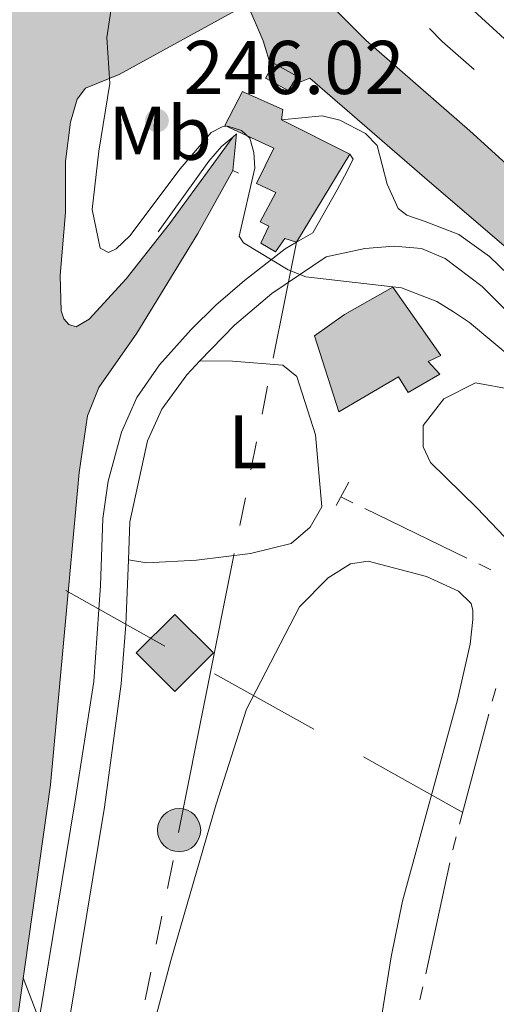
# Model space of a CAD drawing. Units: metres. Extents: x 628647 to 633156, y 648452 to 651504.
# Drawn here: x 630147 to 630210, y 651042 to 651172 of the extents above; entities that cross this region are included whole.
import ezdxf
from ezdxf.enums import TextEntityAlignment as Align

# ---------------------------------------------------------------- set-up
doc = ezdxf.new("R2010")
doc.units = ezdxf.units.M
doc.header["$MEASUREMENT"] = 0
doc.linetypes.add('DGN Style 2', pattern=[46.89471, 28.136826, -18.757884])
doc.linetypes.add('DGN Style 3', pattern=[50.239909999999995, 35.88565, -14.35426])
for name, color, linetype, lineweight in [('Carátula', 7, 'Continuous', 5), ('Divisiones administrativas específicas', 7, 'Continuous', 5), ('Edificios construcciones cerramientos', 7, 'Continuous', 5), ('Elementos auxiliares', 7, 'Continuous', 5), ('Entidades rústicas y varios', 7, 'Continuous', 5), ('Hidrografía', 7, 'Continuous', 5), ('Líneas de conducción', 7, 'Continuous', 5), ('Relieve y altimetría', 7, 'Continuous', 5), ('Rellenos', 7, 'Continuous', 5), ('Textos de rotulación', 7, 'Continuous', 5), ('Viales y ferrocarril', 7, 'Continuous', 5)]:
    doc.layers.add(name, color=color, linetype=linetype, lineweight=lineweight)
doc.styles.add('Style-arial', font='arial.shx', dxfattribs={"bigfont": 'arialbig.shx'})
doc.styles.add('Style-Arial Narrow', font='txt')

# ---------------------------------------------------------------- blocks, each defined once
blk = doc.blocks.new('5ROLEO_14')
at = {"layer": 'Líneas de conducción', "linetype": 'Continuous', "lineweight": 0, "extrusion": (0, 0, -1)}
for color, points in [(2, [(0.1479999998118728, -5.195999999996275), (0.002999999793246388, -2.701000000117347), (-0.001000000280328095, -2.701000000117347), (0.4089999999850988, -2.661000000080094), (0.7739999999757856, -2.550999999977648), (1.093999999808148, -2.360999999917112), (1.363999999826774, -2.091000000014901), (1.618999999831431, -1.71100000012666), (1.793999999994412, -1.266000000061467), (1.898999999975786, -0.761000000173226), (1.933999999891967, -0.1859999999869615), (1.873999999719672, 0.6189999999478459), (1.679000000003725, 1.264000000082888), (1.383999999728985, 1.764000000082888), (1.008999999728985, 2.113999999826774), (0.5489999998826534, 2.324000000022352), (0.003999999957159162, 2.393999999854714), (0.007999999914318323, 2.393999999854714), (0.1479999998118728, 4.983999999938533), (5.237999999895692, -0.1060000001452863)]), (2, [(0.1479999998118728, -5.195999999996275), (-4.942000000039116, -0.1060000001452863), (0.1479999998118728, 4.983999999938533), (0.007999999914318323, 2.393999999854714), (0.003999999957159162, 2.393999999854714), (-0.4060000001918525, 2.348999999929219), (-0.7710000001825392, 2.228999999817461), (-1.101000000024214, 2.018999999854714), (-1.391000000177883, 1.733999999938533), (-1.626000000280328, 1.363999999826774), (-1.796000000089407, 0.9290000000037253), (-1.896000000182539, 0.4189999999944121), (-1.93100000009872, -0.1560000001918525), (-1.896000000182539, -0.7410000001545995), (-1.791000000201166, -1.256000000052154), (-1.611000000033528, -1.706000000005588), (-1.361000000033528, -2.08600000012666), (-1.08600000012666, -2.356000000145286), (-0.7710000001825392, -2.546000000089407), (-0.4060000001918525, -2.661000000080094), (-0.001000000280328095, -2.701000000117347), (0.002999999793246388, -2.701000000117347)]), (250, [(-0.001000000280328095, -2.701000000117347), (0.002999999793246388, -2.700609756167978), (0.002999999793246388, -1.851000000024214), (0.238999999826774, -1.826000000117347), (0.4589999997988343, -1.745999999926426), (0.6639999998733401, -1.610999999917112), (0.8389999999199063, -1.425999999977648), (0.9939999998314306, -1.185999999986961), (1.098999999929219, -0.8960000001825392), (1.158999999985099, -0.5509999999776483), (1.179000000003725, -0.1510000000707805), (1.158999999985099, 0.2540000000735745), (1.098999999929219, 0.6039999998174608), (0.9939999998314306, 0.8939999998547137), (0.8489999999292195, 1.129000000073574), (0.6739999998826534, 1.308999999891967), (0.4739999999292195, 1.439000000013039), (0.2489999997196719, 1.518999999854714), (0.006999999983236194, 1.542999999830499), (0.007999999914318323, 2.392999999923632), (0.5489999998826534, 2.324000000022352), (1.008999999728985, 2.113999999826774), (1.383999999728985, 1.764000000082888), (1.679000000003725, 1.264000000082888), (1.873999999719672, 0.6189999999478459), (1.933999999891967, -0.1859999999869615), (1.898999999975786, -0.761000000173226), (1.793999999994412, -1.266000000061467), (1.618999999831431, -1.71100000012666), (1.363999999826774, -2.091000000014901), (1.093999999808148, -2.360999999917112), (0.7739999999757856, -2.550999999977648), (0.4089999999850988, -2.661000000080094), (0.002999999793246388, -2.700609756167978), (0.002999999793246388, -2.701000000117347)]), (2, [(-0.001000000280328095, -1.851000000024214), (-0.2460000000428408, -1.826000000117347), (-0.4660000000149012, -1.745999999926426), (-0.6660000002011657, -1.6160000001546), (-0.8460000001359731, -1.43100000009872), (-0.9860000000335276, -1.191000000108033), (-1.091000000014901, -0.8960000001825392), (-1.156000000191852, -0.5410000002011657), (-1.176000000210479, -0.1310000000521541), (-1.156000000191852, 0.2689999998547137), (-1.096000000135973, 0.613999999826774), (-0.9960000000428408, 0.8989999999757856), (-0.8510000000242144, 1.1339999998454), (-0.6760000002104789, 1.314000000013039), (-0.4760000000242144, 1.439000000013039), (-0.2510000002803281, 1.518999999854714), (-0.001000000280328095, 1.543999999994412), (0.2489999997196719, 1.518999999854714), (0.4739999999292195, 1.439000000013039), (0.6739999998826534, 1.308999999891967), (0.8489999999292195, 1.129000000073574), (0.9939999998314306, 0.8939999998547137), (1.098999999929219, 0.6039999998174608), (1.158999999985099, 0.2540000000735745), (1.179000000003725, -0.1510000000707805), (1.158999999985099, -0.5509999999776483), (1.098999999929219, -0.8960000001825392), (0.9939999998314306, -1.185999999986961), (0.8389999999199063, -1.425999999977648), (0.6639999998733401, -1.610999999917112), (0.4589999997988343, -1.745999999926426), (0.238999999826774, -1.826000000117347)]), (250, [(-0.001000000280328095, -2.701000000117347), (-0.4060000001918525, -2.661000000080094), (-0.7710000001825392, -2.546000000089407), (-1.08600000012666, -2.356000000145286), (-1.361000000033528, -2.08600000012666), (-1.611000000033528, -1.706000000005588), (-1.791000000201166, -1.256000000052154), (-1.896000000182539, -0.7410000001545995), (-1.93100000009872, -0.1560000001918525), (-1.896000000182539, 0.4189999999944121), (-1.796000000089407, 0.9290000000037253), (-1.626000000280328, 1.363999999826774), (-1.391000000177883, 1.733999999938533), (-1.101000000024214, 2.018999999854714), (-0.7710000001825392, 2.228999999817461), (-0.4060000001918525, 2.348999999929219), (0, 2.392999999923632), (0.003999999957159162, 2.393999999854714), (0.007999999914318323, 2.392999999923632), (0.006999999983236194, 1.542999999830499), (-0.001000000280328095, 1.543999999994412), (-0.2510000002803281, 1.518999999854714), (-0.4760000000242144, 1.439000000013039), (-0.6760000002104789, 1.314000000013039), (-0.8510000000242144, 1.1339999998454), (-0.9960000000428408, 0.8989999999757856), (-1.096000000135973, 0.613999999826774), (-1.156000000191852, 0.2689999998547137), (-1.176000000210479, -0.1310000000521541), (-1.156000000191852, -0.5410000002011657), (-1.091000000014901, -0.8960000001825392), (-0.9860000000335276, -1.191000000108033), (-0.8460000001359731, -1.43100000009872), (-0.6660000002011657, -1.6160000001546), (-0.4660000000149012, -1.745999999926426), (-0.2460000000428408, -1.826000000117347), (-0.001132114790380001, -1.851287179393694), (0.002999999793246388, -1.851000000024214), (0.002999999793246388, -2.701000000117347)])]:
    blk.add_hatch(color=color, dxfattribs=at).paths.add_polyline_path(points, flags=16)
at = {"layer": 'Líneas de conducción', "color": 250, "linetype": 'Continuous', "lineweight": 0, "flags": 128}
blk.add_lwpolyline([(-0.1439999997382984, -5.195999999996275), (4.945999999996275, -0.1060000001452863), (-0.1439999997382984, 4.983999999938533), (-5.233999999822117, -0.1060000001452863), (-0.1439999997382984, -5.195999999996275)], dxfattribs=at)
blk = doc.blocks.new('5PATER_58')
at = {"layer": 'Relieve y altimetría', "linetype": 'Continuous', "lineweight": 0}
h = blk.add_hatch(color=250, dxfattribs=at)
edge = h.paths.add_edge_path(flags=16)
edge.add_ellipse((1.001171767711639e-08, 1.001171767711639e-08), major_axis=(-1.095731442658747, -1.11071070018244), ratio=0.9994222409660325, start_angle=0, end_angle=360)
blk = doc.blocks.new('5PELE_16')
at = {"layer": 'Líneas de conducción', "linetype": 'Continuous', "lineweight": 0}
blk.add_hatch(color=9, dxfattribs=at).paths.add_polyline_path([(-2.849999999976717, 0, 0.9999999999999999), (2.849999999976717, 0, 0.9999999999999999)])
at = {"layer": 'Líneas de conducción', "color": 252, "linetype": 'Continuous', "lineweight": 0}
blk.add_circle((0, 0, -4.606294010045531e-05), 2.85, dxfattribs=at)

msp = doc.modelspace()

# ---------------------------------------------------------------- hatches: boundary and pattern name
at = {"layer": 'Rellenos', "linetype": 'Continuous', "lineweight": 15}
for color, points in [(154, [(630049.8530000001, 650589.717), (630044.649, 650590.193), (630044.352, 650590.22), (630045.2050000001, 650598.905), (630047.8019999999, 650611.5149999999), (630052.5970000001, 650636.852), (630058.824, 650659.493), (630062.7350000001, 650684.4680000001), (630068.7380000001, 650715.663), (630072.476, 650733.611), (630079.5989999999, 650764.355), (630081.9720000001, 650778.4210000001), (630083.1399999999, 650789.2990000001), (630083.8060000001, 650800.564), (630085.696, 650811.2069999999), (630089.2679999999, 650823.1669999999), (630097.6470000001, 650854.2309999999), (630102.844, 650868.0490000001), (630106.2139999999, 650881.662), (630108.8119999999, 650896.993), (630112.408, 650911.7720000001), (630114.558, 650925.8829999999), (630115.7860000001, 650937.554), (630119.0530000001, 650961.1810000001), (630125.845, 650986.8500000001), (630129.058, 651000.9550000001), (630131.4369999999, 651014.699), (630134.3999999999, 651028.9720000001), (630136.4310000001, 651044.145), (630138.497, 651056.003), (630139.4639999999, 651065.6410000001), (630139.4569999999, 651066.538), (630139.396, 651075.0630000001), (630141.2450000001, 651102.0050000001), (630141.398, 651128.273), (630141.2720000001, 651148.007), (630140.9140000001, 651173.8219999999), (630141.8049999999, 651179.328), (630143.0179999999, 651183.4550000001), (630144.3970000001, 651187.0430000001), (630162.068, 651187.3700000001), (630161.2760000001, 651185.03), (630160.088, 651181.521), (630159.598, 651177.52), (630159.182, 651174.1140000001), (630161.0989999999, 651177.1259999999), (630164.6529999999, 651185.9439999999), (630175.3929999999, 651172.976), (630160.0830000001, 651164.592), (630155.663, 651162.808), (630154.551, 651161.354), (630153.689, 651158.321), (630153.0390000001, 651153.1399999999), (630153.014, 651146.3870000001), (630152.341, 651138.0959999999), (630152.4480000001, 651133.4480000001), (630152.788, 651132.3910000001), (630153.4439999999, 651131.6359999999), (630154.4140000001, 651131.3559999999), (630156.1529999999, 651132.327), (630161.0050000001, 651137.656), (630166.7380000001, 651144.905), (630175.0800000001, 651156.342), (630175.588, 651156.7660000001), (630175.0789999999, 651151.959), (630170.5020000001, 651143.642), (630162.4240000001, 651130.4890000001), (630157.4310000001, 651123.328), (630155.9140000001, 651119.6159999999), (630154.835, 651112.1270000001), (630151.061, 651070.98), (630145.2790000001, 651030.1440000001), (630141.0760000001, 651014.686), (630136.2280000001, 650995.1599999999), (630124.2320000001, 650954.6340000001), (630122.3630000001, 650944.2380000001), (630120.2919999999, 650929.9310000001), (630115.5449999999, 650893.4410000001), (630113.1200000001, 650882.3670000001), (630107.855, 650866.7919999999), (630102.946, 650854.8829999999), (630092.0490000001, 650815.1669999999), (630089.095, 650803.244), (630086.7690000001, 650786.533), (630082.183, 650759.122), (630073.75, 650717.1510000001), (630069.827, 650695.663), (630066.5160000001, 650674.483), (630062.9720000001, 650656.7609999999), (630060.273, 650640.118), (630056.1840000001, 650625.206), (630053.5090000001, 650612.8670000001), (630051.2949999999, 650600.9809999999)]), (154, [(630302.8600000001, 651055.936), (630301.007, 651062.9539999999), (630296.9650000001, 651075.24), (630295.952, 651077.679), (630291.442, 651083.756), (630284.747, 651089.158), (630268.619, 651099.0449999999), (630244.2420000001, 651115.5619999999), (630241.47, 651117.216), (630222.9110000001, 651131.7520000001), (630200.3859999999, 651151.0160000001), (630185.2649999999, 651164.128), (630182.834, 651163.146), (630182.949, 651163.317), (630183.618, 651164.3130000001), (630180.564, 651166.0619999999), (630180.1939999999, 651165.45), (630179.098, 651169.0349999999), (630176.804, 651174.337), (630164.916, 651187.422), (630178.3740000001, 651187.6710000001), (630179.9480000001, 651186.442), (630180.756, 651185.4920000001), (630181.5449999999, 651181.449), (630183.506, 651178.244), (630192.696, 651169.058), (630206.361, 651157.1810000001), (630229.913, 651135.8330000001), (630245.8970000001, 651124.219), (630265.5449999999, 651112.473), (630293.1440000001, 651094.436), (630303.395, 651085.3929999999), (630308.8160000001, 651076.7080000001), (630311.598, 651069.041), (630311.7050000001, 651065.8030000001), (630309.5590000001, 651058.273)]), (31, [(630182.395, 651162.493), (630179.3910000001, 651164.121), (630179.9310000001, 651165.0149999999), (630180.1939999999, 651165.45), (630180.564, 651166.0619999999), (630183.618, 651164.3130000001), (630182.949, 651163.317), (630182.834, 651163.146)]), (31, [(630180.7320000001, 651141.202), (630178.791, 651142.375), (630179.8600000001, 651144.5959999999), (630178.706, 651145.169), (630180.7649999999, 651149.0290000001), (630178.2039999999, 651150.2380000001), (630180.4920000001, 651154.8970000001), (630175.656, 651157.132), (630174.051, 651157.875), (630176.392, 651162.3740000001), (630181.6780000001, 651159.9680000001), (630181.52, 651158.6200000001), (630190.5179999999, 651154.081), (630183.48, 651142.4809999999), (630181.9580000001, 651142.9820000001)]), (31, [(630189.0800000001, 651120.1300000001), (630185.862, 651130.1440000001), (630189.852, 651132.953), (630196.213, 651136.558), (630202.5260000001, 651127.558), (630200.855, 651126.774), (630202.423, 651125.0789999999), (630198.2380000001, 651122.6669999999), (630196.9709999999, 651124.7550000001)])]:
    msp.add_hatch(color=color, dxfattribs=at).paths.add_polyline_path(points)

# ---------------------------------------------------------------- linework, layer by layer
at = {"layer": 'Carátula', "color": 7, "linetype": 'Continuous', "lineweight": 0}
msp.add_3dface([(628701.926, 648452.4199999999), (633156.1610000001, 648534.7280000001), (633101.288, 651504.233), (628647.054, 651421.925)], dxfattribs=at)
at = {"layer": 'Divisiones administrativas específicas', "color": 250, "linetype": 'Continuous', "lineweight": 0, "extrusion": (-0.1342788067608066, -0.1407614253751322, 0.980895215189296), "elevation": -176038.0909040711, "flags": 128}
msp.add_lwpolyline([(6526.155680204392, 888900.8089211571), (6528.539503521752, 888900.7303911833), (6534.148665477638, 888900.9838063275)], dxfattribs=at)
at = {"layer": 'Edificios construcciones cerramientos', "color": 51, "linetype": 'Continuous', "lineweight": 13, "extrusion": (-0.1133590307407657, 0.05718344526920822, 0.9919071447149969), "elevation": -33952.36381070453, "flags": 128}
msp.add_lwpolyline([(-865201.4538621544, 267226.5719332182), (-865201.4538621544, 267236.7321805084)], dxfattribs=at)
at = {"layer": 'Edificios construcciones cerramientos', "color": 1, "linetype": 'Continuous', "lineweight": 13}
for points in [[(630182.834, 651163.146, 250.284), (630182.949, 651163.317, 250.281), (630183.618, 651164.3130000001, 250.259), (630180.564, 651166.0619999999, 250.3), (630180.1939999999, 651165.4500000001, 250.3), (630179.9310000001, 651165.0149999999, 250.3), (630179.3910000002, 651164.121, 250.3), (630182.395, 651162.493, 250.3)], [(630181.52, 651158.6200000001, 250.94), (630181.6780000001, 651159.9680000001, 250.793), (630176.392, 651162.3740000001, 250.998), (630174.051, 651157.875, 250.546), (630175.6560000001, 651157.132, 250.71), (630180.4920000001, 651154.8970000001, 251.204), (630178.2039999999, 651150.2380000001, 251.696), (630180.7649999999, 651149.0290000001, 248.247), (630178.706, 651145.169, 247.631), (630179.8600000001, 651144.5959999999, 247.672), (630178.7910000001, 651142.375, 247.384), (630180.7320000001, 651141.2020000002, 247.549), (630181.9580000001, 651142.9820000001, 248.822), (630183.48, 651142.4809999999, 249.191), (630190.5179999999, 651154.081, 252.23)], [(630196.213, 651136.5580000001, 249.856), (630189.8520000001, 651132.953, 248.419), (630185.8620000001, 651130.1440000001, 246.406), (630189.0800000001, 651120.1300000001, 246.406), (630196.9709999999, 651124.7550000001, 247.187), (630198.2380000001, 651122.6669999999, 244.887), (630202.423, 651125.0789999999, 244.887), (630200.855, 651126.774, 247.885), (630202.5260000001, 651127.5580000001, 248.993)]]:
    msp.add_polyline3d(points, close=True, dxfattribs=at)
at = {"layer": 'Edificios construcciones cerramientos', "color": 51, "linetype": 'Continuous', "lineweight": 13}
for points in [[(630182.834, 651163.146, 250.284), (630182.395, 651162.493, 250.3), (630179.3910000002, 651164.121, 250.3), (630179.9310000001, 651165.0149999999, 250.3), (630180.1939999999, 651165.4500000001, 250.3)], [(630180.1939999999, 651165.4500000001, 250.3), (630180.564, 651166.0619999999, 250.3), (630183.618, 651164.3130000001, 250.259), (630182.949, 651163.317, 250.281), (630182.834, 651163.146, 250.284)], [(630181.52, 651158.6200000001, 250.94), (630181.6780000001, 651159.9680000001, 250.793), (630176.392, 651162.3740000001, 250.998), (630174.051, 651157.875, 250.546), (630175.6560000001, 651157.132, 250.71), (630180.4920000001, 651154.8970000001, 251.204), (630178.2039999999, 651150.2380000001, 251.696), (630180.7649999999, 651149.0290000001, 248.247), (630178.706, 651145.169, 247.631), (630179.8600000001, 651144.5959999999, 247.672), (630178.7910000001, 651142.375, 247.384), (630180.7320000001, 651141.2020000002, 247.549), (630181.9580000001, 651142.9820000001, 248.822), (630183.48, 651142.4809999999, 249.191), (630190.5179999999, 651154.081, 252.23)], [(630196.213, 651136.5580000001, 249.856), (630202.5260000001, 651127.5580000001, 248.993), (630200.855, 651126.774, 247.885), (630202.423, 651125.0789999999, 244.887), (630198.2380000001, 651122.6669999999, 244.887), (630196.9709999999, 651124.7550000001, 247.187), (630189.0800000001, 651120.1300000001, 246.406), (630185.8620000001, 651130.1440000001, 246.406), (630189.8520000001, 651132.953, 248.419), (630196.213, 651136.5580000001, 249.856)]]:
    msp.add_polyline3d(points, dxfattribs=at)
at = {"layer": 'Elementos auxiliares', "color": 250, "linetype": 'Continuous', "lineweight": 0}
msp.add_3dface([(629553.28, 648862.19), (629511.01, 651175.3300000001), (632961.98, 651239.1499999999), (633005.3700000001, 648925.98)], dxfattribs=at)
at = {"layer": 'Entidades rústicas y varios', "color": 92, "linetype": 'Continuous', "lineweight": 0}
for points in [[(630161.317, 651100.619, 242.513), (630163.7749999999, 651100.2270000001, 243.662), (630170.2960000001, 651100.5900000001, 244.196), (630177.4380000001, 651101.4520000002, 244.319), (630182.817, 651102.76, 244.443), (630185.2910000001, 651104.9210000001, 244.648), (630186.8589999999, 651107.632, 244.607), (630186.027, 651117.1240000001, 244.607), (630183.5600000002, 651124.8049999999, 244.689), (630181.6799999999, 651126.271, 245.1), (630175.051, 651126.8049999999, 244.976), (630170.7660000002, 651126.8370000002, 244.277)], [(630255.04, 651055.155, 244.751), (630241.608, 651070.7069999999, 244.669), (630227.125, 651085.439, 244.71), (630219.115, 651095.094, 244.464), (630207.3230000001, 651107.4330000001, 244.217), (630201.192, 651113.44, 243.971), (630200.2139999999, 651115.5079999999, 243.93), (630200.2069999999, 651118.3489999999, 243.848), (630202.9520000002, 651121.848, 243.725), (630207.118, 651123.9709999999, 243.725), (630211.919, 651123.094, 243.725), (630219.0930000001, 651118.565, 243.642), (630231.3759999999, 651104.6159999999, 244.299), (630248.493, 651087.692, 244.423), (630259.9180000002, 651075.8620000001, 244.258), (630271.7690000001, 651061.6340000001, 244.464), (630277.6850000002, 651055.199, 244.546), (630280.067, 651051.423, 244.546), (630280.5149999999, 651047.6270000001, 244.628), (630273.2990000001, 651040.5819999999, 244.669), (630271.3060000001, 651039.1570000001, 244.669), (630268.5630000001, 651039.4870000001, 244.587), (630259.6710000001, 651048.8300000001, 244.587), (630255.04, 651055.155, 244.751)], [(630193.76, 651034.304, 243.274), (630195.9909999999, 651048.314, 242.779), (630197.47, 651055.649, 242.615), (630204.72, 651082.1850000002, 242.765), (630206.3940000001, 651089.5249999999, 242.803), (630206.7820000001, 651092.747, 242.803), (630206.7609999999, 651093.9580000001, 242.803), (630206.5460000001, 651094.8940000001, 242.803), (630204.8899999999, 651096.5160000002, 242.819), (630200.6529999999, 651098.412, 243.034), (630192.9709999999, 651100.4720000002, 243.034), (630190.6200000001, 651100.0800000001, 243.109), (630187.6680000002, 651098.2540000001, 243.191), (630183.8770000001, 651094.4299999999, 243.232), (630176.895, 651080.9369999999, 243.396), (630172.8890000001, 651068.4080000002, 243.355), (630166.9310000001, 651047.8260000001, 243.273), (630160.3019999999, 651022.9950000001, 243.109)]]:
    msp.add_polyline3d(points, dxfattribs=at)
at = {"layer": 'Hidrografía', "color": 5, "linetype": 'Continuous', "lineweight": 0}
for p, q in [((630189.344, 651108.922, 243.11), (630190.9185679588, 651108.1584915482, 243.0929533953168)), ((630192.4931359177, 651107.394983096, 243.0759067906335), (630205.9894327084, 651100.8506249373, 242.9297930362055)), ((630207.5640006671, 651100.0871164856, 242.9127464315223), (630209.138568626, 651099.3236080334, 242.895699826839)), ((630209.7838178566, 651083.6706688392, 242.9661701436928), (630209.3334751648, 651081.9797027764, 242.9481359092562)), ((630208.8831324734, 651080.2887367131, 242.9301016748195), (630205.0230522592, 651065.7947418869, 242.7755225225052)), ((630203.7502192896, 651060.7028330634, 242.7261570023391), (630200.540688886, 651046.0506778988, 242.6109891863538)), ((630200.1662436723, 651044.3412597964, 242.5975529411555), (630199.7917984586, 651042.631841694, 242.5841166959573))]:
    msp.add_line(p, q, dxfattribs=at)
at = {"layer": 'Hidrografía', "color": 170, "linetype": 'Continuous', "lineweight": 13, "extrusion": (0.3057935114308748, 0.2128203955716103, 0.9280074394074214), "elevation": 331515.8679213318, "flags": 128}
msp.add_lwpolyline([(174495.7060585039, -825105.6660147447), (174490.0438355833, -825104.4313198036), (174486.4752427148, -825103.1939407431)], dxfattribs=at)
at = {"layer": 'Hidrografía', "color": 5, "linetype": 'Continuous', "lineweight": 0, "extrusion": (-0.05922783561956031, 0.005127533555007686, 0.9982313218325022), "elevation": -33744.97167214745, "flags": 128}
msp.add_lwpolyline([(-702993.3158230699, 570704.8312530697), (-702991.6444915046, 570704.5370819663), (-702991.5919578217, 570704.5302399688)], dxfattribs=at)
at = {"layer": 'Hidrografía', "color": 170, "linetype": 'Continuous', "lineweight": 13}
for points in [[(630309.5590000001, 651058.273, 246.452), (630311.7050000001, 651065.8030000001, 246.452), (630311.598, 651069.0410000001, 246.222), (630308.8160000001, 651076.7080000001, 246.222), (630303.395, 651085.3929999999, 246.222), (630293.1440000001, 651094.436, 245.992), (630265.5449999999, 651112.473, 245.761), (630245.8970000001, 651124.219, 245.531), (630229.913, 651135.8330000001, 245.301), (630206.361, 651157.1810000001, 245.531), (630192.696, 651169.0580000001, 245.761), (630183.5060000002, 651178.244, 245.992), (630181.5449999999, 651181.449, 245.761), (630180.7560000002, 651185.4920000001, 245.761), (630179.9480000001, 651186.442, 245.761), (630178.3740000001, 651187.6710000001, 245.761)], [(630303.395, 651085.3929999999, 246.222), (630293.1440000001, 651094.436, 245.992), (630265.5449999999, 651112.473, 245.761), (630245.8970000001, 651124.219, 245.531), (630229.913, 651135.8330000001, 245.301), (630206.361, 651157.1810000001, 245.531), (630192.696, 651169.0580000001, 245.761), (630183.5060000002, 651178.244, 245.992)], [(630176.804, 651174.3370000002, 246.453), (630179.098, 651169.0349999999, 246.913), (630180.1939999999, 651165.4500000001, 247.374), (630180.1939999999, 651165.4500000001, 250.3), (630180.564, 651166.0619999999, 250.3), (630183.618, 651164.3130000001, 250.259), (630182.949, 651163.317, 250.281), (630182.834, 651163.146, 250.284), (630182.834, 651163.146, 245.59), (630185.2649999999, 651164.128, 245.359), (630200.3859999999, 651151.0160000002, 245.59), (630222.9110000001, 651131.7520000001, 245.129), (630241.47, 651117.216, 245.129), (630244.2420000001, 651115.5619999999, 245.129), (630268.619, 651099.0449999999, 245.818), (630284.747, 651089.1580000002, 245.818), (630291.442, 651083.7560000002, 245.818), (630295.9520000002, 651077.679, 245.818), (630296.9650000001, 651075.24, 245.818), (630301.007, 651062.9539999999, 245.818)], [(630182.834, 651163.146, 245.59), (630185.2649999999, 651164.128, 245.359), (630200.3859999999, 651151.0160000002, 245.59), (630222.9110000001, 651131.7520000001, 245.129), (630241.47, 651117.216, 245.129), (630244.2420000001, 651115.5619999999, 245.129), (630268.619, 651099.0449999999, 245.818), (630284.747, 651089.1580000002, 245.818), (630291.442, 651083.7560000002, 245.818), (630295.9520000002, 651077.679, 245.818), (630296.9650000001, 651075.24, 245.818), (630301.007, 651062.9539999999, 245.818), (630302.8600000001, 651055.936, 245.818)]]:
    msp.add_polyline3d(points, dxfattribs=at)
at = {"layer": 'Hidrografía', "color": 154, "linetype": 'Continuous', "lineweight": 13}
msp.add_polyline3d([(630145.2790000001, 651030.1440000001, 242.294), (630151.061, 651070.98, 242.294), (630154.8350000001, 651112.1270000001, 242.754), (630155.9140000001, 651119.6159999999, 242.985), (630157.4310000001, 651123.328, 242.985), (630162.4240000001, 651130.4890000002, 242.985), (630170.5020000001, 651143.642, 242.985), (630175.0789999999, 651151.959, 242.985), (630175.0789999999, 651151.959, 243.316), (630175.588, 651156.7660000002, 243.776), (630175.0800000001, 651156.342, 243.776), (630175.0800000001, 651156.342, 242.015), (630166.7380000001, 651144.905, 242.015), (630161.0050000001, 651137.6560000001, 242.015), (630156.1529999999, 651132.3270000002, 241.785), (630154.4140000001, 651131.3559999999, 241.785), (630153.4439999999, 651131.6359999999, 241.785), (630152.788, 651132.3910000002, 241.785), (630152.4480000001, 651133.4480000001, 241.785), (630152.341, 651138.0959999999, 241.785), (630153.0140000001, 651146.3870000001, 242.126), (630153.0390000001, 651153.1399999999, 242.705), (630153.689, 651158.321, 242.705), (630154.551, 651161.3540000002, 242.936), (630155.663, 651162.8080000001, 243.396), (630160.0830000001, 651164.592, 244.778), (630175.3929999999, 651172.976, 245.93)], dxfattribs=at)
at = {"layer": 'Hidrografía', "color": 142, "linetype": 'Continuous', "lineweight": 13}
for points in [[(630175.3929999999, 651172.976, 245.93), (630160.0830000001, 651164.592, 244.778), (630155.663, 651162.8080000001, 243.396), (630154.551, 651161.3540000002, 242.936), (630153.689, 651158.321, 242.705), (630153.0390000001, 651153.1399999999, 242.705), (630153.0140000001, 651146.3870000001, 242.126), (630152.341, 651138.0959999999, 241.785), (630152.4480000001, 651133.4480000001, 241.785), (630152.788, 651132.3910000002, 241.785), (630153.4439999999, 651131.6359999999, 241.785), (630154.4140000001, 651131.3559999999, 241.785), (630156.1529999999, 651132.3270000002, 241.785), (630161.0050000001, 651137.6560000001, 242.015), (630166.7380000001, 651144.905, 242.015), (630175.0800000001, 651156.342, 242.015)], [(630175.0789999999, 651151.959, 242.985), (630170.5020000001, 651143.642, 242.985), (630162.4240000001, 651130.4890000002, 242.985), (630157.4310000001, 651123.328, 242.985), (630155.9140000001, 651119.6159999999, 242.985), (630154.8350000001, 651112.1270000001, 242.754), (630151.061, 651070.98, 242.294), (630145.2790000001, 651030.1440000001, 242.294), (630141.0760000001, 651014.686, 242.294), (630136.2280000001, 650995.1599999999, 241.603), (630124.2320000001, 650954.6340000001, 241.372), (630122.3630000001, 650944.2380000001, 241.142), (630120.2919999999, 650929.9310000001, 241.142), (630115.5449999999, 650893.4410000001, 240.912), (630113.1200000001, 650882.3670000001, 240.912), (630107.855, 650866.7919999999, 240.912), (630102.946, 650854.8829999999, 240.912), (630092.0490000001, 650815.1669999999, 240.451), (630089.095, 650803.244, 239.991), (630086.7690000001, 650786.5330000002, 239.991), (630082.1830000001, 650759.122, 239.76), (630073.75, 650717.1510000001, 239.53)]]:
    msp.add_polyline3d(points, dxfattribs=at)
at = {"layer": 'Líneas de conducción', "color": 6, "linetype": 'Continuous', "lineweight": 0}
for p, q in [((630180.4262720863, 651127.1966765276, 244.9288842612461), (630183.4780000001, 651142.48, 245.058)), ((630178.9577358963, 651119.8421173277, 244.8667518758215), (630179.6920039915, 651123.5193969277, 244.8978180685338)), ((630177.4891997064, 651112.487558128, 244.8046194903968), (630178.2234678012, 651116.1648377279, 244.8356856831091)), ((630176.0206635164, 651105.1329989282, 244.7424871049721), (630176.7549316112, 651108.8102785279, 244.7735532976845)), ((630167.9437144715, 651064.6829233285, 244.4007589851363), (630175.2863954213, 651101.4557193283, 244.7114209122597)), ((630166.4751782815, 651057.3283641287, 244.3386265997116), (630167.2094463767, 651061.0056437284, 244.3696927924239)), ((630165.0066420916, 651049.973804929, 244.2764942142869), (630165.7409101864, 651053.6510845288, 244.3075604069992)), ((630163.5381059016, 651042.619245729, 244.2143618288622), (630164.2723739964, 651046.296525329, 244.2454280215746))]:
    msp.add_line(p, q, dxfattribs=at)
at = {"layer": 'Líneas de conducción', "color": 250, "linetype": 'Continuous', "lineweight": 13}
for p, q in [((630153.0450119609, 651096.5785768318, 243.8020900521306), (630166.143096291, 651089.2687915679, 243.8870975564749)), ((630172.692138456, 651085.6138989357, 243.929601308647), (630185.7902227861, 651078.3041136719, 244.0146088129912)), ((630192.3392649512, 651074.6492210398, 244.0571125651633), (630205.4373492814, 651067.3394357758, 244.1421200695075))]:
    msp.add_line(p, q, dxfattribs=at)
at = {"layer": 'Relieve y altimetría', "color": 30, "linetype": 'Continuous', "lineweight": 30, "elevation": 250, "flags": 128}
msp.add_lwpolyline([(630190.5040000001, 651187.896), (630200.851, 651178.5430000002), (630216.459, 651164.2790000001), (630229.1159999999, 651154.121), (630246.8200000002, 651142.4639999999), (630259.7450000001, 651132.5900000001), (630270.4720000002, 651126.1669999999), (630294.2080000001, 651108.1499999999), (630299.0330000002, 651105.287)], dxfattribs=at)
at = {"layer": 'Relieve y altimetría', "color": 30, "linetype": 'Continuous', "lineweight": 0, "elevation": 245, "flags": 128}
msp.add_lwpolyline([(630159.182, 651174.1140000002), (630158.497, 651169.4520000002), (630158.8759999999, 651163.4240000001), (630157.4040000001, 651154.5109999999), (630156.523, 651146.7930000002), (630157.6030000001, 651141.686), (630158.7010000001, 651141.1370000001), (630159.7069999999, 651141.6240000001), (630161.5179999999, 651143.3470000002), (630168.152, 651152.1610000001), (630172.247, 651156.9330000001), (630173.6930000001, 651157.676), (630174.4330000001, 651157.788), (630176.2490000001, 651157.226), (630177.355, 651156.2069999999), (630177.8829999999, 651154.3119999999), (630177.994, 651152.2370000001), (630175.9520000002, 651143.2720000001), (630176.5109999999, 651142.4160000001), (630182.3859999999, 651138.8350000001), (630184.726, 651137.9439999999), (630197.342, 651136.4780000001), (630202.0310000001, 651134.6969999999), (630204.2239999999, 651133.3100000002), (630206.3260000001, 651131.913), (630212.2150000001, 651126.9809999999)], dxfattribs=at)
at = {"layer": 'Rellenos', "color": 170, "linetype": 'Continuous', "lineweight": 15, "flags": 128}
for points in [[(630303.395, 651085.3929999999), (630293.1440000001, 651094.436), (630265.5449999999, 651112.473), (630245.8970000001, 651124.219), (630229.913, 651135.8330000001), (630206.361, 651157.1810000001), (630192.696, 651169.058), (630183.506, 651178.244)], [(630176.804, 651174.337), (630179.098, 651169.0349999999), (630180.1939999999, 651165.45), (630180.564, 651166.0619999999), (630183.618, 651164.3130000001), (630182.949, 651163.317), (630182.834, 651163.146), (630185.2649999999, 651164.128), (630200.3859999999, 651151.0160000001), (630222.9110000001, 651131.7520000001), (630241.47, 651117.216), (630244.2420000001, 651115.5619999999), (630268.619, 651099.0449999999), (630284.747, 651089.158), (630291.442, 651083.756), (630295.952, 651077.679), (630296.9650000001, 651075.24), (630301.007, 651062.9539999999)]]:
    msp.add_lwpolyline(points, dxfattribs=at)
at = {"layer": 'Rellenos', "color": 1, "linetype": 'Continuous', "lineweight": 15, "flags": 128}
for points in [[(630182.834, 651163.146), (630182.949, 651163.317), (630183.618, 651164.3130000001), (630180.564, 651166.0619999999), (630180.1939999999, 651165.45), (630179.9310000001, 651165.0149999999), (630179.3910000001, 651164.121), (630182.395, 651162.493)], [(630181.52, 651158.6200000001), (630181.6780000001, 651159.9680000001), (630176.392, 651162.3740000001), (630174.051, 651157.875), (630175.656, 651157.132), (630180.4920000001, 651154.8970000001), (630178.2039999999, 651150.2380000001), (630180.7649999999, 651149.0290000001), (630178.706, 651145.169), (630179.8600000001, 651144.5959999999), (630178.791, 651142.375), (630180.7320000001, 651141.202), (630181.9580000001, 651142.9820000001), (630183.48, 651142.4809999999), (630190.5179999999, 651154.081)], [(630196.213, 651136.558), (630189.852, 651132.953), (630185.862, 651130.1440000001), (630189.0800000001, 651120.1300000001), (630196.9709999999, 651124.7550000001), (630198.2380000001, 651122.6669999999), (630202.423, 651125.0789999999), (630200.855, 651126.774), (630202.5260000001, 651127.558)]]:
    msp.add_lwpolyline(points, close=True, dxfattribs=at)
at = {"layer": 'Viales y ferrocarril', "color": 1, "linetype": 'DGN Style 2', "lineweight": 0, "extrusion": (0.0868058754934173, -0.1040032658988895, 0.9907815403317657), "elevation": -12777.95788446404, "flags": 128}
msp.add_lwpolyline([(901048.6939567304, 95253.59582576761), (901049.3556515239, 95253.59582576732), (901045.8846554963, 95250.20022323215)], dxfattribs=at)
at = {"layer": 'Viales y ferrocarril', "color": 1, "linetype": 'DGN Style 2', "lineweight": 0, "flags": 128}
for points, elevation in [([(630175.0789999999, 651151.959), (630175.8520000001, 651151.601)], 243.316), ([(630188.7380000001, 651107.797), (630190.4010000001, 651110.8859999999)], 244.506)]:
    msp.add_lwpolyline(points, dxfattribs=dict(at, elevation=elevation))
at = {"layer": 'Viales y ferrocarril', "color": 250, "linetype": 'DGN Style 3', "lineweight": 0, "extrusion": (-0.2178239708958931, 0.5716957146355909, 0.7910225834768854), "elevation": 235127.4388341489, "flags": 128}
msp.add_lwpolyline([(-820654.8456978521, -303622.919798343), (-820654.8456978521, -303615.5806421242)], dxfattribs=at)
at = {"layer": 'Viales y ferrocarril', "color": 250, "linetype": 'Continuous', "lineweight": 0}
for points in [[(630200.469, 651145.226, 246.058), (630198.054, 651146.0730000001, 246.058), (630196.926, 651146.9439999999, 246.058), (630195.459, 651150.1580000002, 246.058), (630194.1329999999, 651155.2540000001, 246.288), (630192.5959999999, 651156.834, 246.518), (630189.226, 651158.5800000001, 246.518), (630186.8670000001, 651159.132, 246.518), (630181.52, 651158.6200000001, 246.518)], [(630291.7069999999, 651051.315, 247.138), (630291.0060000002, 651054.6390000001, 247.097), (630286.723, 651061.814, 247.097), (630278.2579999999, 651074.8130000001, 246.974), (630264.8910000002, 651092.798, 246.81), (630260.3520000001, 651097.895, 246.851), (630249.51, 651105.7749999999, 246.892), (630233.3790000001, 651116.101, 247.384), (630226.4430000001, 651121.307, 247.179), (630212.54, 651132.1290000001, 247.302), (630208.003, 651136.649, 247.015), (630203.1130000001, 651140.361, 246.399), (630200.0109999999, 651141.6529999999, 246.07), (630196.405, 651141.9600000001, 245.947), (630192.5149999999, 651141.6699999999, 245.701), (630187.4099999999, 651140.548, 245.331), (630180.2339999999, 651135.7290000002, 244.428), (630175.315, 651131.574, 244.633), (630170.7660000002, 651126.8370000002, 244.277)], [(630170.7660000002, 651126.8370000002, 244.277), (630169.01, 651125.0090000001, 244.14), (630165.7239999999, 651120.4809999999, 243.237), (630163.8530000001, 651116.3049999999, 243.114), (630161.521, 651105.6310000002, 242.498), (630161.317, 651100.619, 242.513)], [(630161.317, 651100.619, 242.513), (630160.97, 651092.0419999999, 242.539), (630160.3540000002, 651084.2949999999, 243.073), (630158.1499999999, 651068.0290000001, 242.826), (630153.503, 651039.804, 243.114), (630150.29, 651026.0160000002, 241.635), (630136.6000000001, 650974.9610000001, 241.799), (630129.7640000001, 650950.69, 242.046), (630128.219, 650937.192, 242.169), (630123.6510000001, 650909.0140000001, 242.333), (630121.2209999999, 650891.372, 242.498), (630117.6229999999, 650877.226, 242.949), (630113.3300000001, 650864.675, 242.744), (630107.5770000002, 650844.1089999999, 242.087), (630097.9709999999, 650807.855, 241.84), (630095.5789999999, 650790.7930000002, 241.553), (630092.3740000001, 650773.0519999999, 241.471), (630090.2390000002, 650756.4210000001, 241.43), (630086.9600000001, 650742.422, 241.348), (630082.321, 650727.334, 240.896)]]:
    msp.add_polyline3d(points, dxfattribs=at)
at = {"layer": 'Viales y ferrocarril', "color": 1, "linetype": 'DGN Style 2', "lineweight": 0}
msp.add_polyline3d([(630165.2550000001, 651143.8459999999, 243.085), (630171.9160000001, 651153.189, 243.776), (630173.5889999999, 651155.098, 243.776), (630175.0800000001, 651156.342, 243.776)], dxfattribs=at)
at = {"layer": 'Viales y ferrocarril', "color": 250, "linetype": 'DGN Style 3', "lineweight": 0}
for points in [[(630190.5179999999, 651154.081, 246.565), (630190.9739999999, 651153.446, 246.565), (630189.8389999999, 651151.203, 246.683), (630188.869, 651149.402, 246.565), (630185.6660000001, 651143.7420000001, 245.297), (630183.4780000001, 651142.48, 245.058)], [(630327.439, 651065.763, 250.094), (630324.412, 651062.7370000001, 250.012), (630321.939, 651061.111, 249.191), (630319.22, 651060.0360000001, 248.675), (630312.615, 651057.811, 247.937), (630303.047, 651054.9240000001, 248.082), (630299.5619999999, 651054.1699999999, 247.138), (630296.5349999999, 651054.4380000001, 247.055), (630294.4040000001, 651055.9680000001, 247.097), (630289.7779999999, 651063.719, 247.097), (630281.213, 651076.8700000001, 246.974), (630273.7890000001, 651087.142, 246.873), (630266.213, 651096.9369999999, 246.812), (630262.7820000001, 651100.578, 246.851), (630255.69, 651105.967, 246.876), (630239.5600000002, 651116.2479999999, 247.291), (630232.611, 651121.1440000001, 247.321), (630214.9240000001, 651134.834, 247.302), (630208.9650000001, 651140.588, 246.854), (630204.922, 651143.507, 246.399), (630200.469, 651145.226, 246.058)], [(630183.4780000001, 651142.48, 245.058), (630182.007, 651141.632, 244.899), (630176.6359999999, 651137.4580000001, 244.413), (630172.848, 651134.203, 244.633), (630169.605, 651131.0050000001, 244.483), (630165.4199999999, 651126.3489999999, 243.981), (630162.425, 651122.013, 243.221), (630160.415, 651117.4369999999, 243.114), (630158.6470000001, 651111.0179999999, 242.746), (630157.936, 651106.091, 242.498), (630157.6229999999, 651097.2450000001, 242.344), (630156.7649999999, 651084.5800000001, 243.073), (630154.2490000001, 651068.6140000002, 242.826), (630149.632, 651040.5719999999, 243.114), (630149.5249999999, 651040.111, 243.064)]]:
    msp.add_polyline3d(points, dxfattribs=at)

# ---------------------------------------------------------------- block references
at = {"layer": 'Líneas de conducción', "color": 2, "linetype": 'Continuous', "lineweight": 0}
msp.add_blockref('5ROLEO_14', (630167.5959999999, 651088.4580000001, 243.897), dxfattribs=at)
at = {"layer": 'Líneas de conducción', "color": 9, "linetype": 'Continuous', "lineweight": 0}
msp.add_blockref('5PELE_16', (630168.0079999999, 651065.007, 243.201), dxfattribs=at)
at = {"layer": 'Relieve y altimetría', "color": 250, "linetype": 'Continuous', "lineweight": 0}
msp.add_blockref('5PATER_58', (630165.101, 651158.5260000001, 246.018), dxfattribs=at)

# ---------------------------------------------------------------- texts
at = {"layer": 'Entidades rústicas y varios', "color": 92, "linetype": 'Continuous', "lineweight": 0, "style": 'Style-Arial Narrow'}
for s, p in [('Mb', (630165.5088623525, 651156.8540010002, 245.735)), ('L', (630177.0651597836, 651116.182001, 244.031))]:
    msp.add_text(s, height=7.000002000000001, dxfattribs=at).set_placement(p, align=Align.MIDDLE_CENTER)
at = {"layer": 'Textos de rotulación', "color": 250, "linetype": 'Continuous', "lineweight": 0, "style": 'Style-arial'}
msp.add_text('246.02', height=7.000002000000001, dxfattribs=at).set_placement((630168.601, 651162.0260000001, 246.018))

doc.saveas('drawing.dxf')
